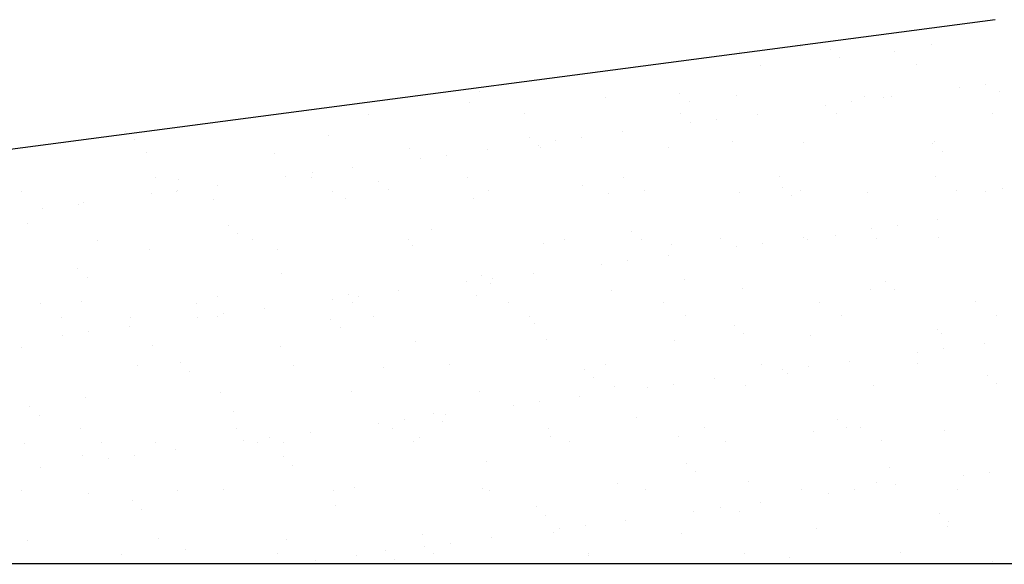
# Model space of a CAD drawing. Extents: x 23.5 to 40.5, y -33.7 to -22.7.
# Drawn here: x 25.2 to 25.3, y -28.5 to -28.4 of the extents above; entities that cross this region are included whole.
import ezdxf

# ---------------------------------------------------------------- set-up
doc = ezdxf.new("R2010")
doc.units = 0
doc.header["$LTSCALE"] = 0.3
doc.header["$MEASUREMENT"] = 0
doc.layers.get('0').update_dxf_attribs({"linetype": 'CONTINUOUS'})

# ---------------------------------------------------------------- blocks, each defined once
blk = doc.blocks.new('*X10')
at = {"color": 0}
for p, q in [((14.94138785811109, -28.9693901844908, 0.05), (14.94138785811109, -28.9693901844908, 0.05)), ((15.05341673109467, -28.97939587785086, 0.05), (15.05341673109467, -28.97939587785086, 0.05)), ((14.89588525225965, -28.98176441665196, 0.05), (14.89588525225965, -28.98176441665196, 0.05)), ((14.94823707453659, -28.98109665600406, 0.05), (14.94823707453659, -28.98109665600406, 0.05)), ((14.99939886680311, -28.98134203749967, 0.05), (14.99939886680311, -28.98134203749967, 0.05)), ((15.05432230351195, -28.98430134929567, 0.05), (15.05432230351195, -28.98430134929567, 0.05)), ((15.06473247455637, -28.98293082427736, 0.05), (15.06473247455637, -28.98293082427736, 0.05)), ((15.0809921702829, -28.98079019472495, 0.05), (15.0809921702829, -28.98079019472495, 0.05)), ((14.93319177475683, -28.98731755424295, 0.05), (14.93319177475683, -28.98731755424295, 0.05)), ((14.95878760325981, -28.98533411339053, 0.05), (14.95878760325981, -28.98533411339053, 0.05)), ((14.99547461199186, -28.9872043731722, 0.05), (14.99547461199186, -28.9872043731722, 0.05)), ((15.0271567143103, -28.98787776696249, 0.05), (15.0271567143103, -28.98787776696249, 0.05)), ((15.03881662344512, -28.98602153769746, 0.05), (15.03881662344512, -28.98602153769746, 0.05)), ((15.05775744922689, -28.98709119210147, 0.05), (15.05775744922689, -28.98709119210147, 0.05)), ((15.12002528736934, -28.98778990633658, 0.05), (15.12002528736934, -28.98778990633658, 0.05)), ((15.12004028646193, -28.98697801103073, 0.05), (15.12004028646193, -28.98697801103073, 0.05)), ((15.18232312369695, -28.98686482995998, 0.05), (15.18232312369695, -28.98686482995998, 0.05)), ((15.20005430755466, -28.98847733064352, 0.05), (15.20005430755466, -28.98847733064352, 0.05)), ((15.00048684753935, -28.99138892153321, 0.05), (15.00048684753935, -28.99138892153321, 0.05)), ((15.01089701858377, -28.9900183965149, 0.05), (15.01089701858377, -28.9900183965149, 0.05)), ((15.04250301012917, -28.98939948873554, 0.05), (15.04250301012917, -28.98939948873554, 0.05))]:
    blk.add_line(p, q, dxfattribs=at)
blk = doc.blocks.new('*X11')
at = {"color": 0}
for p, q in [((14.94138785811109, -28.9693901844908, 0.05), (14.94138785811109, -28.9693901844908, 0.05)), ((15.05341673109467, -28.97939587785086, 0.05), (15.05341673109467, -28.97939587785086, 0.05)), ((14.89588525225965, -28.98176441665196, 0.05), (14.89588525225965, -28.98176441665196, 0.05)), ((14.94823707453659, -28.98109665600406, 0.05), (14.94823707453659, -28.98109665600406, 0.05)), ((14.99939886680311, -28.98134203749967, 0.05), (14.99939886680311, -28.98134203749967, 0.05)), ((15.05432230351195, -28.98430134929567, 0.05), (15.05432230351195, -28.98430134929567, 0.05)), ((15.06473247455637, -28.98293082427736, 0.05), (15.06473247455637, -28.98293082427736, 0.05)), ((15.0809921702829, -28.98079019472495, 0.05), (15.0809921702829, -28.98079019472495, 0.05)), ((14.93319177475683, -28.98731755424295, 0.05), (14.93319177475683, -28.98731755424295, 0.05)), ((14.95878760325981, -28.98533411339053, 0.05), (14.95878760325981, -28.98533411339053, 0.05)), ((14.99547461199186, -28.9872043731722, 0.05), (14.99547461199186, -28.9872043731722, 0.05)), ((15.0271567143103, -28.98787776696249, 0.05), (15.0271567143103, -28.98787776696249, 0.05)), ((15.03881662344512, -28.98602153769746, 0.05), (15.03881662344512, -28.98602153769746, 0.05)), ((15.05775744922689, -28.98709119210147, 0.05), (15.05775744922689, -28.98709119210147, 0.05)), ((15.12002528736934, -28.98778990633658, 0.05), (15.12002528736934, -28.98778990633658, 0.05)), ((15.12004028646193, -28.98697801103073, 0.05), (15.12004028646193, -28.98697801103073, 0.05)), ((15.18232312369695, -28.98686482995998, 0.05), (15.18232312369695, -28.98686482995998, 0.05)), ((15.20005430755466, -28.98847733064352, 0.05), (15.20005430755466, -28.98847733064352, 0.05)), ((15.00048684753935, -28.99138892153321, 0.05), (15.00048684753935, -28.99138892153321, 0.05)), ((15.01089701858377, -28.9900183965149, 0.05), (15.01089701858377, -28.9900183965149, 0.05)), ((15.04250301012917, -28.98939948873554, 0.05), (15.04250301012917, -28.98939948873554, 0.05))]:
    blk.add_line(p, q, dxfattribs=at)
blk = doc.blocks.new('*X12')
at = {"color": 0}
for p, q in [((15.25700069639567, -28.78367720150053, 0.05), (15.25700069639567, -28.78367720150053, 0.05)), ((15.17999569202971, -28.78642347030127, 0.05), (15.17999569202971, -28.78642347030127, 0.05)), ((15.20464887411872, -28.78434496214843, 0.05), (15.20464887411872, -28.78434496214843, 0.05)), ((15.21645142412243, -28.78556553457375, 0.05), (15.21645142412243, -28.78556553457375, 0.05)), ((15.24227852926474, -28.78631028923053, 0.05), (15.24227852926474, -28.78631028923053, 0.05)), ((15.18842960648784, -28.79179646638474, 0.05), (15.18842960648784, -28.79179646638474, 0.05)), ((15.22013781080648, -28.78894348561182, 0.05), (15.22013781080648, -28.78894348561182, 0.05)), ((15.25071244372287, -28.791683285314, 0.05), (15.25071244372287, -28.791683285314, 0.05)), ((15.27858998881763, -28.79942691588857, 0.05), (15.27858998881763, -28.79942691588857, 0.05)), ((15.07629987184567, -28.80243162156549, 0.05), (15.07629987184567, -28.80243162156549, 0.05)), ((15.15632889203098, -28.80311904587243, 0.05), (15.15632889203098, -28.80311904587243, 0.05)), ((15.26817981777321, -28.80079744090688, 0.05), (15.26817981777321, -28.80079744090688, 0.05)), ((15.28404454711733, -28.80242893043802, 0.05), (15.28404454711733, -28.80242893043802, 0.05)), ((15.07249520399075, -28.80674362888793, 0.05), (15.07249520399075, -28.80674362888793, 0.05)), ((15.12651306828231, -28.80479746923912, 0.05), (15.12651306828231, -28.80479746923912, 0.05)), ((15.16001527871503, -28.80649699691051, 0.05), (15.16001527871503, -28.80649699691051, 0.05)), ((15.17886489055925, -28.80412970859122, 0.05), (15.17886489055925, -28.80412970859122, 0.05)), ((15.22475453284503, -28.80651448812612, 0.05), (15.22475453284503, -28.80651448812612, 0.05)), ((15.23002668282577, -28.80437509008683, 0.05), (15.23002668282577, -28.80437509008683, 0.05)), ((15.2375375559552, -28.80488741451155, 0.05), (15.2375375559552, -28.80488741451155, 0.05)), ((15.24101422857156, -28.80437385857371, 0.05), (15.24101422857156, -28.80437385857371, 0.05)), ((15.03194318683201, -28.81147879549744, 0.05), (15.03194318683201, -28.81147879549744, 0.05)), ((15.09422602406704, -28.8113656144267, 0.05), (15.09422602406704, -28.8113656144267, 0.05)), ((15.15650886130207, -28.81125243335596, 0.05), (15.15650886130207, -28.81125243335596, 0.05)), ((15.18717877259897, -28.81146143081126, 0.05), (15.18717877259897, -28.81146143081126, 0.05)), ((15.21434436180061, -28.80788501314443, 0.05), (15.21434436180061, -28.80788501314443, 0.05)), ((15.2187916985371, -28.81113925228522, 0.05), (15.2187916985371, -28.81113925228522, 0.05)), ((15.28107453577213, -28.81102607121449, 0.05), (15.28107453577213, -28.81102607121449, 0.05)), ((15.16050890582801, -28.81497258538197, 0.05), (15.16050890582801, -28.81497258538197, 0.05)), ((15.17091907687244, -28.81360206036366, 0.05), (15.17091907687244, -28.81360206036366, 0.05)), ((14.93496867583, -28.81821676422506, 0.05), (14.93496867583, -28.81821676422506, 0.05)), ((15.13334331662637, -28.8185490030488, 0.05), (15.13334331662637, -28.8185490030488, 0.05)), ((14.93865506251406, -28.82159471526314, 0.05), (14.93865506251406, -28.82159471526314, 0.05)), ((15.01617733975421, -28.81998513286418, 0.05), (15.01617733975421, -28.81998513286418, 0.05)), ((15.09620635993954, -28.82067255717111, 0.05), (15.09620635993954, -28.82067255717111, 0.05)), ((15.10667344985541, -28.82206015761952, 0.05), (15.10667344985541, -28.82206015761952, 0.05)), ((15.11708362089984, -28.82068963260121, 0.05), (15.11708362089984, -28.82068963260121, 0.05)), ((15.17741502386375, -28.82244092581024, 0.05), (15.17741502386375, -28.82244092581024, 0.05)), ((15.20590874128091, -28.8228814375287, 0.05), (15.20590874128091, -28.8228814375287, 0.05)), ((15.25744404404907, -28.82312835011718, 0.05), (15.25744404404907, -28.82312835011718, 0.05)), ((15.25826056355786, -28.8222136768808, 0.05), (15.25826056355786, -28.8222136768808, 0.05)), ((14.94319760588783, -28.826950754483, 0.05), (14.94319760588783, -28.826950754483, 0.05)), ((14.99435939815434, -28.82719613597862, 0.05), (14.99435939815434, -28.82719613597862, 0.05)), ((15.04837726244589, -28.8252499763298, 0.05), (15.04837726244589, -28.8252499763298, 0.05)), ((15.07950786065377, -28.82563657528635, 0.05), (15.07950786065377, -28.82563657528635, 0.05)), ((15.09989274662359, -28.82405050820919, 0.05), (15.09989274662359, -28.82405050820919, 0.05)), ((15.10072908472284, -28.8245822156819, 0.05), (15.10072908472284, -28.8245822156819, 0.05)), ((15.15189087698935, -28.82482759717752, 0.05), (15.15189087698935, -28.82482759717752, 0.05)), ((15.26113043073312, -28.82650630115526, 0.05), (15.26113043073312, -28.82650630115526, 0.05)), ((15.05283799388281, -28.82914772985706, 0.05), (15.05283799388281, -28.82914772985706, 0.05)), ((15.06324816492724, -28.82777720483875, 0.05), (15.06324816492724, -28.82777720483875, 0.05)), ((15.00941270895464, -28.8348647770763, 0.05), (15.00941270895464, -28.8348647770763, 0.05)), ((15.02567240468117, -28.83272414752389, 0.05), (15.02567240468117, -28.83272414752389, 0.05)), ((14.94701691031516, -28.83695823923122, 0.05), (14.94701691031516, -28.83695823923122, 0.05)), ((14.95605480766277, -28.83753864416287, 0.05), (14.95605480766277, -28.83753864416287, 0.05)), ((14.99900253791022, -28.83623530209461, 0.05), (14.99900253791022, -28.83623530209461, 0.05)), ((15.00929974755018, -28.83684505816048, 0.05), (15.00929974755018, -28.83684505816048, 0.05)), ((15.03608382784809, -28.8382260684698, 0.05), (15.03608382784809, -28.8382260684698, 0.05)), ((15.07158258478522, -28.83673187708974, 0.05), (15.07158258478522, -28.83673187708974, 0.05)), ((15.13386542202025, -28.836618696019, 0.05), (15.13386542202025, -28.836618696019, 0.05)), ((15.19614825925528, -28.83650551494826, 0.05), (15.19614825925528, -28.83650551494826, 0.05)), ((15.25843109649031, -28.83639233387752, 0.05), (15.25843109649031, -28.83639233387752, 0.05)), ((14.89316798753826, -28.84244441638543, 0.05), (14.89316798753826, -28.84244441638543, 0.05)), ((14.95545082477329, -28.84233123531469, 0.05), (14.95545082477329, -28.84233123531469, 0.05)), ((14.95557725298204, -28.84195234931384, 0.05), (14.95557725298204, -28.84195234931384, 0.05)), ((14.97183694870857, -28.83981171976144, 0.05), (14.97183694870857, -28.83981171976144, 0.05)), ((15.01773366200831, -28.84221805424395, 0.05), (15.01773366200831, -28.84221805424395, 0.05)), ((15.03977021453214, -28.84160401950788, 0.05), (15.03977021453214, -28.84160401950788, 0.05)), ((15.08001649924335, -28.84210487317321, 0.05), (15.08001649924335, -28.84210487317321, 0.05)), ((15.11729249177231, -28.83999443710892, 0.05), (15.11729249177231, -28.83999443710892, 0.05)), ((15.14229933647838, -28.84199169210247, 0.05), (15.14229933647838, -28.84199169210247, 0.05)), ((15.18012475772145, -28.84266618397148, 0.05), (15.18012475772145, -28.84266618397148, 0.05)), ((15.19732151195763, -28.84068186141586, 0.05), (15.19732151195763, -28.84068186141586, 0.05)), ((15.2045821737134, -28.84187851103173, 0.05), (15.2045821737134, -28.84187851103173, 0.05)), ((15.23128654998796, -28.8429115654671, 0.05), (15.23128654998796, -28.8429115654671, 0.05)), ((15.26686501094844, -28.84176532996099, 0.05), (15.26686501094844, -28.84176532996099, 0.05)), ((15.27853017588184, -28.84245023005499, 0.05), (15.27853017588184, -28.84245023005499, 0.05)), ((15.28530441427952, -28.84096540581828, 0.05), (15.28530441427952, -28.84096540581828, 0.05)), ((14.91800149273598, -28.84689929199898, 0.05), (14.91800149273598, -28.84689929199898, 0.05)), ((14.94516708193762, -28.84332287433215, 0.05), (14.94516708193762, -28.84332287433215, 0.05)), ((14.97024145660948, -28.84570248342048, 0.05), (14.97024145660948, -28.84570248342048, 0.05)), ((15.02259327888643, -28.84503472277258, 0.05), (15.02259327888643, -28.84503472277258, 0.05)), ((15.07375507115294, -28.8452801042682, 0.05), (15.07375507115294, -28.8452801042682, 0.05)), ((15.1277729354445, -28.84333394461938, 0.05), (15.1277729354445, -28.84333394461938, 0.05)), ((15.20100789864168, -28.84405981245394, 0.05), (15.20100789864168, -28.84405981245394, 0.05)), ((14.90174179700945, -28.84903992155139, 0.05), (14.90174179700945, -28.84903992155139, 0.05)), ((14.91622359231793, -28.8476486430693, 0.05), (14.91622359231793, -28.8476486430693, 0.05)), ((15.2594541504388, -28.85372920764073, 0.05), (15.2594541504388, -28.85372920764073, 0.05)), ((14.89593227557132, -28.85509215546155, 0.05), (14.89593227557132, -28.85509215546155, 0.05)), ((14.97596129575665, -28.85577957976849, 0.05), (14.97596129575665, -28.85577957976849, 0.05)), ((15.05716995968086, -28.85754794840761, 0.05), (15.05716995968086, -28.85754794840761, 0.05)), ((15.13719897986618, -28.85823537271455, 0.05), (15.13719897986618, -28.85823537271455, 0.05)), ((15.23278428366785, -28.85724036221145, 0.05), (15.23278428366785, -28.85724036221145, 0.05)), ((15.24319445471227, -28.85586983719314, 0.05), (15.24319445471227, -28.85586983719314, 0.05)), ((14.92353007958752, -28.86178720228591, 0.05), (14.92353007958752, -28.86178720228591, 0.05)), ((14.9796476824407, -28.85915753080657, 0.05), (14.9796476824407, -28.85915753080657, 0.05)), ((14.98581291682255, -28.86167402121518, 0.05), (14.98581291682255, -28.86167402121518, 0.05)), ((15.04809575405758, -28.86156084014443, 0.05), (15.04809575405758, -28.86156084014443, 0.05)), ((15.11037859129261, -28.8614476590737, 0.05), (15.11037859129261, -28.8614476590737, 0.05)), ((15.14088536655023, -28.86161332375262, 0.05), (15.14088536655023, -28.86161332375262, 0.05)), ((15.17266142852764, -28.86133447800295, 0.05), (15.17266142852764, -28.86133447800295, 0.05)), ((15.20561869446621, -28.86081677987827, 0.05), (15.20561869446621, -28.86081677987827, 0.05)), ((15.20716860844311, -28.86141791290896, 0.05), (15.20716860844311, -28.86141791290896, 0.05)), ((15.21840764379039, -28.86000374135367, 0.05), (15.21840764379039, -28.86000374135367, 0.05)), ((15.23494426576267, -28.86122129693221, 0.05), (15.23494426576267, -28.86122129693221, 0.05)), ((15.25952043072005, -28.86075015226107, 0.05), (15.25952043072005, -28.86075015226107, 0.05)), ((14.94445747305002, -28.86548722986327, 0.05), (14.94445747305002, -28.86548722986327, 0.05)), ((14.99561926531653, -28.86573261135888, 0.05), (14.99561926531653, -28.86573261135888, 0.05)), ((15.04963712960809, -28.86378645171006, 0.05), (15.04963712960809, -28.86378645171006, 0.05)), ((15.10198895188503, -28.86311869106217, 0.05), (15.10198895188503, -28.86311869106217, 0.05)), ((15.15315074415155, -28.86336407255778, 0.05), (15.15315074415155, -28.86336407255778, 0.05)), ((15.17894882769525, -28.86432793444899, 0.05), (15.17894882769525, -28.86432793444899, 0.05)), ((15.18935899873968, -28.86295740943068, 0.05), (15.18935899873968, -28.86295740943068, 0.05)), ((15.13552354276708, -28.87004498166823, 0.05), (15.13552354276708, -28.87004498166823, 0.05)), ((15.15178323849361, -28.86790435211582, 0.05), (15.15178323849361, -28.86790435211582, 0.05)), ((14.9158387636652, -28.87333309106717, 0.05), (14.9158387636652, -28.87333309106717, 0.05)), ((15.12511337172265, -28.87141550668654, 0.05), (15.12511337172265, -28.87141550668654, 0.05)), ((14.91952515034925, -28.87671104210525, 0.05), (14.91952515034925, -28.87671104210525, 0.05)), ((14.99704742758942, -28.8751014597063, 0.05), (14.99704742758942, -28.8751014597063, 0.05)), ((15.07707644777473, -28.87578888401323, 0.05), (15.07707644777473, -28.87578888401323, 0.05)), ((15.08168808679448, -28.87713255390577, 0.05), (15.08168808679448, -28.87713255390577, 0.05)), ((15.09794778252101, -28.87499192435336, 0.05), (15.09794778252101, -28.87499192435336, 0.05)), ((15.15828511169895, -28.87755725265236, 0.05), (15.15828511169895, -28.87755725265236, 0.05)), ((15.23831413188427, -28.87824467695929, 0.05), (15.23831413188427, -28.87824467695929, 0.05)), ((15.04411232654841, -28.88207949659091, 0.05), (15.04411232654841, -28.88207949659091, 0.05)), ((15.07127791575006, -28.87850307892408, 0.05), (15.07127791575006, -28.87850307892408, 0.05)), ((15.08076283445878, -28.87916683505131, 0.05), (15.08076283445878, -28.87916683505131, 0.05)), ((15.12903280260669, -28.88187041999964, 0.05), (15.12903280260669, -28.88187041999964, 0.05)), ((15.18138462488364, -28.88120265935175, 0.05), (15.18138462488364, -28.88120265935175, 0.05)), ((15.23254641715015, -28.88144804084736, 0.05), (15.23254641715015, -28.88144804084736, 0.05)), ((15.24200051856832, -28.88162262799737, 0.05), (15.24200051856832, -28.88162262799737, 0.05)), ((14.91748345948012, -28.88618511844956, 0.05), (14.91748345948012, -28.88618511844956, 0.05)), ((14.97150132377167, -28.88423895880074, 0.05), (14.97150132377167, -28.88423895880074, 0.05)), ((15.01744245977746, -28.88559065116162, 0.05), (15.01744245977746, -28.88559065116162, 0.05)), ((15.02385314604862, -28.88357119815285, 0.05), (15.02385314604862, -28.88357119815285, 0.05)), ((15.02785263082188, -28.88422012614332, 0.05), (15.02785263082188, -28.88422012614332, 0.05)), ((15.07501493831513, -28.88381657964846, 0.05), (15.07501493831513, -28.88381657964846, 0.05)), ((14.9008866403057, -28.88715346494895, 0.05), (14.9008866403057, -28.88715346494895, 0.05)), ((14.96316947754073, -28.88704028387821, 0.05), (14.96316947754073, -28.88704028387821, 0.05)), ((14.99027687057582, -28.88916706882845, 0.05), (14.99027687057582, -28.88916706882845, 0.05)), ((15.02545231477576, -28.88692710280748, 0.05), (15.02545231477576, -28.88692710280748, 0.05)), ((15.08773515201078, -28.88681392173674, 0.05), (15.08773515201078, -28.88681392173674, 0.05)), ((15.15001798924582, -28.886700740666, 0.05), (15.15001798924582, -28.886700740666, 0.05)), ((15.21230082648085, -28.88658755959525, 0.05), (15.21230082648085, -28.88658755959525, 0.05)), ((15.27458366371587, -28.88647437852451, 0.05), (15.27458366371587, -28.88647437852451, 0.05)), ((14.90932055476383, -28.89252646103242, 0.05), (14.90932055476383, -28.89252646103242, 0.05)), ((14.93692489549797, -28.89265497100498, 0.05), (14.93692489549797, -28.89265497100498, 0.05)), ((14.96360700380486, -28.89267822339917, 0.05), (14.96360700380486, -28.89267822339917, 0.05)), ((14.97160339199886, -28.89241327996168, 0.05), (14.97160339199886, -28.89241327996168, 0.05)), ((14.97401717484929, -28.89130769838086, 0.05), (14.97401717484929, -28.89130769838086, 0.05)), ((15.01695391568329, -28.89334239531192, 0.05), (15.01695391568329, -28.89334239531192, 0.05)), ((15.03388622923389, -28.89230009889095, 0.05), (15.03388622923389, -28.89230009889095, 0.05)), ((15.09616906646891, -28.8921869178202, 0.05), (15.09616906646891, -28.8921869178202, 0.05)), ((15.15845190370395, -28.89207373674947, 0.05), (15.15845190370395, -28.89207373674947, 0.05)), ((15.22073474093897, -28.89196055567872, 0.05), (15.22073474093897, -28.89196055567872, 0.05)), ((15.283017578174, -28.89184737460798, 0.05), (15.283017578174, -28.89184737460798, 0.05)), ((14.93644141460322, -28.896254641066, 0.05), (14.93644141460322, -28.896254641066, 0.05)), ((15.02064030236734, -28.89672034635, 0.05), (15.02064030236734, -28.89672034635, 0.05)), ((15.0981625796075, -28.89511076395104, 0.05), (15.0981625796075, -28.89511076395104, 0.05)), ((15.17819159979283, -28.89579818825798, 0.05), (15.17819159979283, -28.89579818825798, 0.05)), ((15.25940026371704, -28.8975665568971, 0.05), (15.25940026371704, -28.8975665568971, 0.05)), ((14.90977154783226, -28.89976579563671, 0.05), (14.90977154783226, -28.89976579563671, 0.05)), ((14.92018171887669, -28.8983952706184, 0.05), (14.92018171887669, -28.8983952706184, 0.05)), ((15.10324881904723, -28.90165516644243, 0.05), (15.10324881904723, -28.90165516644243, 0.05)), ((15.15441061131374, -28.90190054793804, 0.05), (15.15441061131374, -28.90190054793804, 0.05)), ((15.18187798647688, -28.89917613929606, 0.05), (15.18187798647688, -28.89917613929606, 0.05)), ((15.2084284756053, -28.89995438828923, 0.05), (15.2084284756053, -28.89995438828923, 0.05)), ((15.26078029788224, -28.89928662764133, 0.05), (15.26078029788224, -28.89928662764133, 0.05)), ((14.89336551793526, -28.90469146589143, 0.05), (14.89336551793526, -28.90469146589143, 0.05)), ((14.94571734021221, -28.90402370524353, 0.05), (14.94571734021221, -28.90402370524353, 0.05)), ((14.99687913247872, -28.90426908673914, 0.05), (14.99687913247872, -28.90426908673914, 0.05)), ((15.05089699677028, -28.90232292709033, 0.05), (15.05089699677028, -28.90232292709033, 0.05)), ((15.26163437657952, -28.90522518626015, 0.05), (15.26163437657952, -28.90522518626015, 0.05)), ((15.27789407230605, -28.90308455670775, 0.05), (15.27789407230605, -28.90308455670775, 0.05)), ((15.2512242055351, -28.90659571127846, 0.05), (15.2512242055351, -28.90659571127846, 0.05)), ((14.93968264681309, -28.91186924693291, 0.05), (14.93968264681309, -28.91186924693291, 0.05)), ((14.95683138359184, -28.9108959066106, 0.05), (14.95683138359184, -28.9108959066106, 0.05)), ((15.00196548404812, -28.91175606586216, 0.05), (15.00196548404812, -28.91175606586216, 0.05)), ((15.03804004751606, -28.91266427524973, 0.05), (15.03804004751606, -28.91266427524973, 0.05)), ((15.06424832128315, -28.91164288479143, 0.05), (15.06424832128315, -28.91164288479143, 0.05)), ((15.11806906770137, -28.91335169955666, 0.05), (15.11806906770137, -28.91335169955666, 0.05)), ((15.12653115851818, -28.91152970372069, 0.05), (15.12653115851818, -28.91152970372069, 0.05)), ((15.18881399575321, -28.91141652264995, 0.05), (15.18881399575321, -28.91141652264995, 0.05)), ((15.1973887495625, -28.91368328351601, 0.05), (15.1973887495625, -28.91368328351601, 0.05)), ((15.20779892060692, -28.9123127584977, 0.05), (15.20779892060692, -28.9123127584977, 0.05)), ((15.22405861633345, -28.91017212894529, 0.05), (15.22405861633345, -28.91017212894529, 0.05)), ((15.25109683298824, -28.91130334157921, 0.05), (15.25109683298824, -28.91130334157921, 0.05)), ((14.96051777027589, -28.91427385764868, 0.05), (14.96051777027589, -28.91427385764868, 0.05)), ((15.12175545438542, -28.91672965059474, 0.05), (15.12175545438542, -28.91672965059474, 0.05)), ((15.17022316036086, -28.91725970118284, 0.05), (15.17022316036086, -28.91725970118284, 0.05)), ((15.19927773162559, -28.91512006819579, 0.05), (15.19927773162559, -28.91512006819579, 0.05)), ((15.27930675181091, -28.91580749250273, 0.05), (15.27930675181091, -28.91580749250273, 0.05)), ((15.13029266976889, -28.92040689537991, 0.05), (15.13029266976889, -28.92040689537991, 0.05)), ((15.1435532935899, -28.92077085575355, 0.05), (15.1435532935899, -28.92077085575355, 0.05)), ((15.15396346463433, -28.91940033073524, 0.05), (15.15396346463433, -28.91940033073524, 0.05)), ((15.18264449204583, -28.91973913473201, 0.05), (15.18264449204583, -28.91973913473201, 0.05)), ((15.23380628431234, -28.91998451622763, 0.05), (15.23380628431234, -28.91998451622763, 0.05)), ((15.28299313849496, -28.9191854435408, 0.05), (15.28299313849496, -28.9191854435408, 0.05)), ((14.91874332664231, -28.92472159382983, 0.05), (14.91874332664231, -28.92472159382983, 0.05)), ((14.97276119093387, -28.92277543418101, 0.05), (14.97276119093387, -28.92277543418101, 0.05)), ((15.02511301321081, -28.92210767353311, 0.05), (15.02511301321081, -28.92210767353311, 0.05)), ((15.07627480547733, -28.92235305502873, 0.05), (15.07627480547733, -28.92235305502873, 0.05)), ((15.11638770438826, -28.92434727342038, 0.05), (15.11638770438826, -28.92434727342038, 0.05)), ((14.89670885150039, -28.92844941790928, 0.05), (14.89670885150039, -28.92844941790928, 0.05)), ((15.0897178376173, -28.9278584279911, 0.05), (15.0897178376173, -28.9278584279911, 0.05)), ((15.10012800866173, -28.92648790297279, 0.05), (15.10012800866173, -28.92648790297279, 0.05)), ((14.90039523818444, -28.93182736894736, 0.05), (14.90039523818444, -28.93182736894736, 0.05)), ((14.97791751542461, -28.93021778654841, 0.05), (14.97791751542461, -28.93021778654841, 0.05)), ((15.05794653560993, -28.93090521085535, 0.05), (15.05794653560993, -28.93090521085535, 0.05)), ((15.06255224841566, -28.93143484565793, 0.05), (15.06255224841566, -28.93143484565793, 0.05)), ((15.13915519953414, -28.93267357949447, 0.05), (15.13915519953414, -28.93267357949447, 0.05)), ((15.21918421971947, -28.93336100380141, 0.05), (15.21918421971947, -28.93336100380141, 0.05)), ((14.91703920753126, -28.93723550959594, 0.05), (14.91703920753126, -28.93723550959594, 0.05)), ((14.9793220447663, -28.93712232852521, 0.05), (14.9793220447663, -28.93712232852521, 0.05)), ((15.03588238164471, -28.93494600022864, 0.05), (15.03588238164471, -28.93494600022864, 0.05)), ((15.04160488200133, -28.93700914745446, 0.05), (15.04160488200133, -28.93700914745446, 0.05)), ((15.04629255268913, -28.93357547521033, 0.05), (15.04629255268913, -28.93357547521033, 0.05)), ((15.06163292229398, -28.93428316189343, 0.05), (15.06163292229398, -28.93428316189343, 0.05)), ((15.10388771923636, -28.93689596638373, 0.05), (15.10388771923636, -28.93689596638373, 0.05)), ((15.16617055647138, -28.93678278531299, 0.05), (15.16617055647138, -28.93678278531299, 0.05)), ((15.22287060640352, -28.93673895483949, 0.05), (15.22287060640352, -28.93673895483949, 0.05)), ((15.22845339370642, -28.93666960424225, 0.05), (15.22845339370642, -28.93666960424225, 0.05)), ((14.99245709671653, -28.94066304744788, 0.05), (14.99245709671653, -28.94066304744788, 0.05)), ((15.00871679244306, -28.93852241789547, 0.05), (15.00871679244306, -28.93852241789547, 0.05)), ((15.05215686393247, -28.94085940247059, 0.05), (15.05215686393247, -28.94085940247059, 0.05)), ((15.10450868620942, -28.94019164182269, 0.05), (15.10450868620942, -28.94019164182269, 0.05)), ((15.15567047847593, -28.94043702331831, 0.05), (15.15567047847593, -28.94043702331831, 0.05)), ((15.20968834276749, -28.93849086366949, 0.05), (15.20968834276749, -28.93849086366949, 0.05)), ((15.26204016504444, -28.93782310302159, 0.05), (15.26204016504444, -28.93782310302159, 0.05)), ((14.89462538509745, -28.94322794127169, 0.05), (14.89462538509745, -28.94322794127169, 0.05)), ((14.92547312198939, -28.94260850567941, 0.05), (14.92547312198939, -28.94260850567941, 0.05)), ((14.9469772073744, -28.94256018062379, 0.05), (14.9469772073744, -28.94256018062379, 0.05)), ((14.98204692567211, -28.94203357246619, 0.05), (14.98204692567211, -28.94203357246619, 0.05)), ((14.98775595922442, -28.94249532460868, 0.05), (14.98775595922442, -28.94249532460868, 0.05)), ((14.99813899964091, -28.94280556211941, 0.05), (14.99813899964091, -28.94280556211941, 0.05)), ((15.05003879645946, -28.94238214353793, 0.05), (15.05003879645946, -28.94238214353793, 0.05)), ((15.11232163369449, -28.9422689624672, 0.05), (15.11232163369449, -28.9422689624672, 0.05)), ((15.17460447092951, -28.94215578139646, 0.05), (15.17460447092951, -28.94215578139646, 0.05)), ((15.23688730816455, -28.94204260032572, 0.05), (15.23688730816455, -28.94204260032572, 0.05)), ((14.91779498333316, -28.94777129784709, 0.05), (14.91779498333316, -28.94777129784709, 0.05)), ((14.92821146969951, -28.94912114470373, 0.05), (14.92821146969951, -28.94912114470373, 0.05)), ((14.93862164074394, -28.94775061968542, 0.05), (14.93862164074394, -28.94775061968542, 0.05)), ((14.95488133647047, -28.94560999013301, 0.05), (14.95488133647047, -28.94560999013301, 0.05)), ((14.99782400351848, -28.94845872215403, 0.05), (14.99782400351848, -28.94845872215403, 0.05)), ((14.90104588049787, -28.95269756237056, 0.05), (14.90104588049787, -28.95269756237056, 0.05)), ((15.00151039020253, -28.95183667319211, 0.05), (15.00151039020253, -28.95183667319211, 0.05)), ((15.0790326674427, -28.95022709079316, 0.05), (15.0790326674427, -28.95022709079316, 0.05)), ((15.15906168762802, -28.95091451510009, 0.05), (15.15906168762802, -28.95091451510009, 0.05)), ((15.24027035155224, -28.95268288373922, 0.05), (15.24027035155224, -28.95268288373922, 0.05)), ((15.16274807431207, -28.95429246613817, 0.05), (15.16274807431207, -28.95429246613817, 0.05)), ((15.26966412740234, -28.95595106034548, 0.05), (15.26966412740234, -28.95595106034548, 0.05)), ((15.28007429844677, -28.95458053532717, 0.05), (15.28007429844677, -28.95458053532717, 0.05)), ((15.02637288037301, -28.96064414891337, 0.05), (15.02637288037301, -28.96064414891337, 0.05)), ((15.07753467263952, -28.96088953040899, 0.05), (15.07753467263952, -28.96088953040899, 0.05)), ((15.13155253693108, -28.95894337076017, 0.05), (15.13155253693108, -28.95894337076017, 0.05)), ((15.18390435920802, -28.95827561011228, 0.05), (15.18390435920802, -28.95827561011228, 0.05)), ((15.23506615147453, -28.95852099160789, 0.05), (15.23506615147453, -28.95852099160789, 0.05)), ((15.2424985382007, -28.95952747801231, 0.05), (15.2424985382007, -28.95952747801231, 0.05)), ((14.89355237680363, -28.96206447265064, 0.05), (14.89355237680363, -28.96206447265064, 0.05)), ((14.9200031938045, -28.96325806921009, 0.05), (14.9200031938045, -28.96325806921009, 0.05)), ((14.95583521403866, -28.9619512915799, 0.05), (14.95583521403866, -28.9619512915799, 0.05)), ((14.97402105809606, -28.96131190956127, 0.05), (14.97402105809606, -28.96131190956127, 0.05)), ((15.01811805127369, -28.96183811050916, 0.05), (15.01811805127369, -28.96183811050916, 0.05)), ((15.08040088850872, -28.96172492943842, 0.05), (15.08040088850872, -28.96172492943842, 0.05)), ((15.14268372574375, -28.96161174836768, 0.05), (15.14268372574375, -28.96161174836768, 0.05)), ((15.20496656297878, -28.96149856729694, 0.05), (15.20496656297878, -28.96149856729694, 0.05)), ((15.21582867142974, -28.96303863258303, 0.05), (15.21582867142974, -28.96303863258303, 0.05)), ((15.22623884247417, -28.96166810756472, 0.05), (15.22623884247417, -28.96166810756472, 0.05)), ((15.26724940021381, -28.9613853862262, 0.05), (15.26724940021381, -28.9613853862262, 0.05)), ((14.93770147142704, -28.96601223345272, 0.05), (14.93770147142704, -28.96601223345272, 0.05)), ((15.01891013535125, -28.96778060209184, 0.05), (15.01891013535125, -28.96778060209184, 0.05)), ((15.09893915553658, -28.96846802639878, 0.05), (15.09893915553658, -28.96846802639878, 0.05)), ((15.17240338650157, -28.96875567980226, 0.05), (15.17240338650157, -28.96875567980226, 0.05)), ((15.1886630822281, -28.96661505024986, 0.05), (15.1886630822281, -28.96661505024986, 0.05)), ((14.94138785811109, -28.96939018449079, 0.05), (14.94138785811109, -28.96939018449079, 0.05)), ((15.10262554222063, -28.97184597743686, 0.05), (15.10262554222063, -28.97184597743686, 0.05)), ((15.16199321545714, -28.97012620482057, 0.05), (15.16199321545714, -28.97012620482057, 0.05)), ((15.18014781946079, -28.9702363950379, 0.05), (15.18014781946079, -28.9702363950379, 0.05)), ((15.26017683964611, -28.97092381934484, 0.05), (15.26017683964611, -28.97092381934484, 0.05)), ((15.11856793052897, -28.97584325203981, 0.05), (15.11856793052897, -28.97584325203981, 0.05)), ((15.1348276262555, -28.9737026224874, 0.05), (15.1348276262555, -28.9737026224874, 0.05)), ((15.26330003220663, -28.97635957840186, 0.05), (15.26330003220663, -28.97635957840186, 0.05)), ((15.26386322633016, -28.97430177038292, 0.05), (15.26386322633016, -28.97430177038292, 0.05)), ((15.05341673109467, -28.97939587785086, 0.05), (15.05341673109467, -28.97939587785086, 0.05)), ((15.10576855337161, -28.97872811720296, 0.05), (15.10576855337161, -28.97872811720296, 0.05)), ((15.10815775948455, -28.97721377705812, 0.05), (15.10815775948455, -28.97721377705812, 0.05)), ((15.15693034563812, -28.97897349869858, 0.05), (15.15693034563812, -28.97897349869858, 0.05)), ((15.21094820992968, -28.97702733904976, 0.05), (15.21094820992968, -28.97702733904976, 0.05)), ((14.89588525225965, -28.98176441665196, 0.05), (14.89588525225965, -28.98176441665196, 0.05)), ((14.94823707453659, -28.98109665600406, 0.05), (14.94823707453659, -28.98109665600406, 0.05)), ((14.99939886680311, -28.98134203749967, 0.05), (14.99939886680311, -28.98134203749967, 0.05)), ((15.05432230351195, -28.98430134929566, 0.05), (15.05432230351195, -28.98430134929566, 0.05)), ((15.06473247455637, -28.98293082427735, 0.05), (15.06473247455637, -28.98293082427735, 0.05)), ((15.0809921702829, -28.98079019472495, 0.05), (15.0809921702829, -28.98079019472495, 0.05)), ((14.93319177475683, -28.98731755424294, 0.05), (14.93319177475683, -28.98731755424294, 0.05)), ((14.95878760325981, -28.98533411339053, 0.05), (14.95878760325981, -28.98533411339053, 0.05)), ((14.99547461199186, -28.9872043731722, 0.05), (14.99547461199186, -28.9872043731722, 0.05)), ((15.02715671431031, -28.98787776696249, 0.05), (15.02715671431031, -28.98787776696249, 0.05)), ((15.03881662344513, -28.98602153769746, 0.05), (15.03881662344513, -28.98602153769746, 0.05)), ((15.05775744922689, -28.98709119210146, 0.05), (15.05775744922689, -28.98709119210146, 0.05)), ((15.12002528736934, -28.98778990633659, 0.05), (15.12002528736934, -28.98778990633659, 0.05)), ((15.12004028646193, -28.98697801103072, 0.05), (15.12004028646193, -28.98697801103072, 0.05)), ((15.18232312369696, -28.98686482995998, 0.05), (15.18232312369696, -28.98686482995998, 0.05)), ((15.20005430755466, -28.98847733064352, 0.05), (15.20005430755466, -28.98847733064352, 0.05)), ((15.24460596093198, -28.98675164888924, 0.05), (15.24460596093198, -28.98675164888924, 0.05)), ((15.01089701858378, -28.9900183965149, 0.05), (15.01089701858378, -28.9900183965149, 0.05)), ((15.04250301012918, -28.98939948873554, 0.05), (15.04250301012918, -28.98939948873554, 0.05)), ((15.28126297147888, -28.99024569928265, 0.05), (15.28126297147888, -28.99024569928265, 0.05))]:
    blk.add_line(p, q, dxfattribs=at)

msp = doc.modelspace()

# ---------------------------------------------------------------- linework, layer by layer
at = {"color": 1}
for p, q in [((25.34082981971724, -28.40879675051328, 0.05), (24.9075498931676, -28.46599695189971, 0.05)), ((24.04916501838747, -28.49323518582622, 0.05), (25.81498534433178, -28.49323518582622, 0.05))]:
    msp.add_line(p, q, dxfattribs=at)

# ---------------------------------------------------------------- block references
at = {"color": 1, "xscale": 0.3883267, "yscale": 0.3883267, "zscale": 0.3883267}
for name in ['*X10', '*X11', '*X12']:
    msp.add_blockref(name, (19.40632178800133, -17.23521161934876, 0.030583665), dxfattribs=at)

doc.saveas('drawing.dxf')
